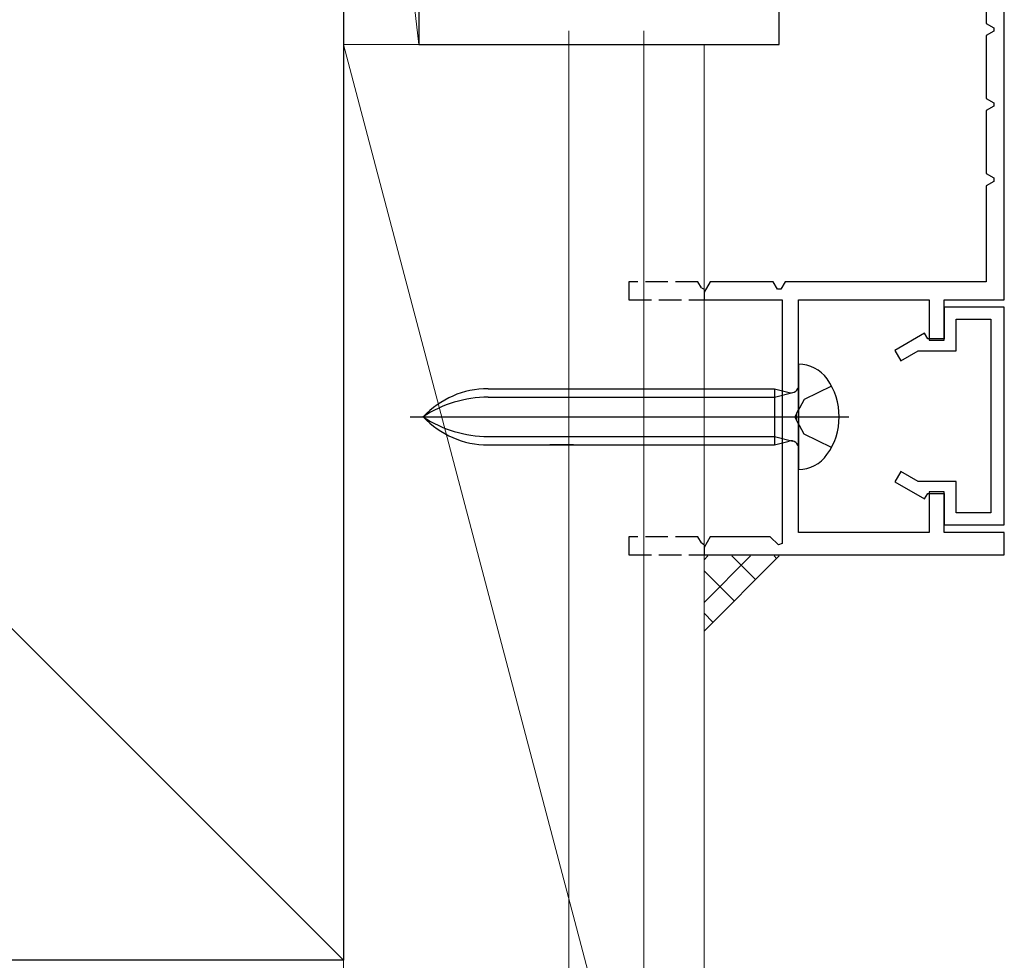
# Model space of a CAD drawing. Extents: x 0 to 1040, y 0 to 1603.
# Drawn here: x 233 to 299, y 934 to 996 of the extents above; entities that cross this region are included whole.
import ezdxf

# ---------------------------------------------------------------- set-up
doc = ezdxf.new("R2010")
doc.units = 0
doc.linetypes.add('YHIDDEN_1', pattern=[4, 3, -1])
for name, color, linetype, lineweight in [('YKK_11', 7, 'CONTINUOUS', 30), ('YKK_11E', 7, 'CONTINUOUS', 13), ('YKK_13', 4, 'CONTINUOUS', 30), ('YKK_D', 6, 'CONTINUOUS', 13), ('YSS_K', 3, 'CONTINUOUS', 13), ('YSS_KE', 3, 'CONTINUOUS', 30)]:
    doc.layers.add(name, color=color, linetype=linetype, lineweight=lineweight)

msp = doc.modelspace()

# ---------------------------------------------------------------- linework, layer by layer
at = {"layer": 'YKK_11', "linetype": 'ByBlock', "lineweight": -2, "ltscale": 0.5}
for p, q in [((297.801, 1000.713, 0), (297.801, 996.117, 0)), ((297.801, 1000.713, 0), (297.801, 996.117, 0)), ((299.001, 977.713, 0), (299.001, 1000.713, 0)), ((299.001, 977.713, 0), (299.001, 1000.713, 0)), ((297.801, 996.117, 0), (298.301, 995.828, 0)), ((297.801, 996.117, 0), (298.301, 995.828, 0)), ((298.301, 995.597, 0), (297.801, 995.309, 0)), ((298.301, 995.597, 0), (297.801, 995.309, 0)), ((298.301, 995.828, 0), (298.301, 995.597, 0)), ((298.301, 995.828, 0), (298.301, 995.597, 0)), ((297.801, 995.309, 0), (297.801, 991.117, 0)), ((297.801, 995.309, 0), (297.801, 991.117, 0)), ((297.801, 991.117, 0), (298.301, 990.828, 0)), ((297.801, 991.117, 0), (298.301, 990.828, 0)), ((298.301, 990.597, 0), (297.801, 990.309, 0)), ((298.301, 990.597, 0), (297.801, 990.309, 0)), ((297.801, 990.309, 0), (297.801, 986.117, 0)), ((297.801, 990.309, 0), (297.801, 986.117, 0)), ((298.301, 990.828, 0), (298.301, 990.597, 0)), ((298.301, 990.828, 0), (298.301, 990.597, 0)), ((297.801, 986.117, 0), (298.301, 985.828, 0)), ((297.801, 986.117, 0), (298.301, 985.828, 0)), ((298.301, 985.828, 0), (298.301, 985.597, 0)), ((298.301, 985.828, 0), (298.301, 985.597, 0)), ((298.301, 985.597, 0), (297.801, 985.309, 0)), ((298.301, 985.597, 0), (297.801, 985.309, 0)), ((297.801, 985.309, 0), (297.801, 978.913, 0)), ((297.801, 985.309, 0), (297.801, 978.913, 0)), ((279.405, 978.913, 0), (279.001, 978.213, 0)), ((279.405, 978.913, 0), (279.001, 978.213, 0)), ((283.597, 978.913, 0), (279.405, 978.913, 0)), ((283.597, 978.913, 0), (279.405, 978.913, 0)), ((283.886, 978.413, 0), (283.597, 978.913, 0)), ((283.886, 978.413, 0), (283.597, 978.913, 0)), ((284.117, 978.413, 0), (283.886, 978.413, 0)), ((284.116, 978.413, 0), (283.886, 978.413, 0)), ((284.405, 978.913, 0), (284.116, 978.413, 0)), ((284.405, 978.913, 0), (284.117, 978.413, 0)), ((297.801, 978.913, 0), (284.405, 978.913, 0)), ((297.801, 978.913, 0), (284.405, 978.913, 0)), ((279.001, 977.713, 0), (284.201, 977.713, 0)), ((279.001, 977.713, 0), (284.201, 977.713, 0)), ((284.201, 977.713, 0), (284.201, 961.479, 0)), ((284.201, 977.713, 0), (284.201, 961.479, 0)), ((285.301, 970.371, 0), (285.301, 977.713, 0)), ((285.301, 977.713, 0), (294.001, 977.713, 0)), ((285.301, 970.371, 0), (285.301, 977.713, 0)), ((285.301, 977.713, 0), (294.001, 977.713, 0)), ((294.001, 977.713, 0), (294.001, 975.013, 0)), ((294.001, 977.713, 0), (294.001, 975.013, 0)), ((295.001, 975.013, 0), (295.001, 977.713, 0)), ((295.001, 977.713, 0), (299.001, 977.713, 0)), ((295.001, 975.013, 0), (295.001, 977.713, 0)), ((295.001, 977.713, 0), (299.001, 977.713, 0)), ((299.001, 977.213, 0), (295.001, 977.213, 0)), ((295.001, 977.213, 0), (295.001, 975.113, 0)), ((299.001, 977.213, 0), (295.001, 977.213, 0)), ((295.001, 977.213, 0), (295.001, 975.113, 0)), ((299.001, 962.713, 0), (299.001, 977.213, 0)), ((299.001, 962.713, 0), (299.001, 977.213, 0)), ((295.801, 974.313, 0), (295.801, 976.413, 0)), ((295.801, 976.413, 0), (298.101, 976.413, 0)), ((295.801, 974.313, 0), (295.801, 976.413, 0)), ((295.801, 976.413, 0), (298.101, 976.413, 0)), ((298.101, 976.413, 0), (298.101, 963.513, 0)), ((298.101, 976.413, 0), (298.101, 963.513, 0)), ((293.686, 975.486, 0), (291.701, 974.34, 0)), ((293.686, 975.486, 0), (291.701, 974.34, 0)), ((293.901, 975.113, 0), (293.686, 975.486, 0)), ((293.901, 975.113, 0), (293.686, 975.486, 0)), ((295.001, 975.113, 0), (293.901, 975.113, 0)), ((295.001, 975.113, 0), (293.901, 975.113, 0)), ((294.001, 975.013, 0), (295.001, 975.013, 0)), ((294.001, 975.013, 0), (295.001, 975.013, 0)), ((291.701, 974.34, 0), (292.101, 973.647, 0)), ((291.701, 974.34, 0), (292.101, 973.647, 0)), ((292.101, 973.647, 0), (293.254, 974.313, 0)), ((292.101, 973.647, 0), (293.254, 974.313, 0)), ((293.254, 974.313, 0), (295.801, 974.313, 0)), ((293.254, 974.313, 0), (295.801, 974.313, 0)), ((285.181, 970.188, 0), (285.301, 970.371, 0)), ((285.181, 970.188, 0), (285.301, 970.371, 0)), ((285.181, 969.638, 0), (285.181, 970.188, 0)), ((285.181, 969.638, 0), (285.181, 970.188, 0)), ((285.301, 969.455, 0), (285.181, 969.638, 0)), ((285.301, 969.454, 0), (285.181, 969.638, 0)), ((285.301, 962.213, 0), (285.301, 969.455, 0)), ((285.301, 962.213, 0), (285.301, 969.454, 0)), ((292.101, 966.278, 0), (291.701, 965.585, 0)), ((292.101, 966.278, 0), (291.701, 965.585, 0)), ((293.254, 965.613, 0), (292.101, 966.278, 0)), ((293.254, 965.613, 0), (292.101, 966.278, 0)), ((291.701, 965.585, 0), (293.686, 964.44, 0)), ((291.701, 965.585, 0), (293.686, 964.44, 0)), ((295.801, 965.613, 0), (293.254, 965.613, 0)), ((295.801, 965.613, 0), (293.254, 965.613, 0)), ((295.801, 963.513, 0), (295.801, 965.613, 0)), ((295.801, 963.513, 0), (295.801, 965.613, 0)), ((293.686, 964.44, 0), (293.901, 964.813, 0)), ((293.686, 964.44, 0), (293.901, 964.813, 0)), ((293.901, 964.813, 0), (295.001, 964.813, 0)), ((293.901, 964.813, 0), (295.001, 964.813, 0)), ((295.001, 964.913, 0), (294.001, 964.913, 0)), ((294.001, 964.913, 0), (294.001, 962.213, 0)), ((295.001, 964.913, 0), (294.001, 964.913, 0)), ((294.001, 964.913, 0), (294.001, 962.213, 0)), ((295.001, 962.213, 0), (295.001, 964.913, 0)), ((295.001, 962.213, 0), (295.001, 964.913, 0)), ((295.001, 964.813, 0), (295.001, 962.713, 0)), ((295.001, 964.813, 0), (295.001, 962.713, 0)), ((298.101, 963.513, 0), (295.801, 963.513, 0)), ((298.101, 963.513, 0), (295.801, 963.513, 0)), ((295.001, 962.713, 0), (299.001, 962.713, 0)), ((295.001, 962.713, 0), (299.001, 962.713, 0)), ((294.001, 962.213, 0), (285.301, 962.213, 0)), ((294.001, 962.213, 0), (285.301, 962.213, 0)), ((299.001, 962.213, 0), (295.001, 962.213, 0)), ((299.001, 962.213, 0), (295.001, 962.213, 0)), ((299.001, 960.713, 0), (299.001, 962.213, 0)), ((299.001, 960.713, 0), (299.001, 962.213, 0)), ((279.405, 961.913, 0), (279.001, 961.213, 0)), ((279.405, 961.913, 0), (279.001, 961.213, 0)), ((283.418, 961.913, 0), (279.405, 961.913, 0)), ((283.418, 961.913, 0), (279.405, 961.913, 0)), ((283.954, 961.377, 0), (283.418, 961.913, 0)), ((283.954, 961.377, 0), (283.418, 961.913, 0)), ((284.201, 961.479, 0), (283.954, 961.377, 0)), ((284.201, 961.479, 0), (283.954, 961.377, 0)), ((279.001, 960.713, 0), (299.001, 960.713, 0)), ((279.001, 960.713, 0), (299.001, 960.713, 0))]:
    msp.add_line(p, q, dxfattribs=at)
at = {"layer": 'YKK_11', "linetype": 'YHIDDEN_1', "lineweight": -2, "ltscale": 0.5}
for p, q in [((278.597, 978.913, 0), (274.001, 978.913, 0)), ((274.001, 978.913, 0), (274.001, 977.713, 0)), ((278.597, 978.913, 0), (274.001, 978.913, 0)), ((274.001, 978.913, 0), (274.001, 977.713, 0)), ((278.828, 978.513, 0), (278.597, 978.913, 0)), ((278.828, 978.513, 0), (278.597, 978.913, 0)), ((278.828, 978.513, 0), (279.001, 978.413, 0)), ((278.828, 978.513, 0), (279.001, 978.413, 0)), ((274.001, 977.713, 0), (279.001, 977.713, 0)), ((274.001, 977.713, 0), (279.001, 977.713, 0)), ((278.597, 961.913, 0), (274.001, 961.913, 0)), ((274.001, 961.913, 0), (274.001, 960.713, 0)), ((278.597, 961.913, 0), (274.001, 961.913, 0)), ((274.001, 961.913, 0), (274.001, 960.713, 0)), ((278.828, 961.513, 0), (278.597, 961.913, 0)), ((278.828, 961.513, 0), (278.597, 961.913, 0)), ((278.828, 961.513, 0), (279.001, 961.413, 0)), ((278.828, 961.513, 0), (279.001, 961.413, 0)), ((274.001, 960.713, 0), (279.001, 960.713, 0)), ((274.001, 960.713, 0), (279.001, 960.713, 0))]:
    msp.add_line(p, q, dxfattribs=at)
at = {"layer": 'YKK_11'}
for p, q in [((279.001, 978.213, 0), (279.001, 977.713, 0)), ((279.001, 978.213, 0), (279.001, 977.713, 0)), ((279.001, 961.213, 0), (279.001, 960.713, 0)), ((279.001, 961.213, 0), (279.001, 960.713, 0))]:
    msp.add_line(p, q, dxfattribs=at)
at = {"layer": 'YKK_11E', "linetype": 'ByBlock', "lineweight": -2}
for p, q in [((284.001, 994.713, 0), (284.001, 1000.713, 0)), ((260.001, 999.713, 0), (260.001, 994.713, 0)), ((260.001, 994.713, 0), (284.001, 994.713, 0))]:
    msp.add_line(p, q, dxfattribs=at)
at = {"layer": 'YKK_13', "ltscale": 3}
for p, q in [((285.301, 973.413, 0), (285.301, 972.288, 0)), ((285.301, 973.413, 0), (285.301, 972.288, 0)), ((285.301, 972.288, 0), (285.301, 967.538, 0)), ((285.301, 972.288, 0), (285.301, 967.538, 0)), ((264.624, 971.788, 0), (283.701, 971.788, 0)), ((264.624, 971.788, 0), (283.701, 971.788, 0)), ((264.624, 971.22, 0), (283.701, 971.22, 0)), ((264.624, 971.22, 0), (283.701, 971.22, 0)), ((270.301, 971.788, 0), (283.701, 971.788, 0)), ((270.301, 971.788, 0), (283.701, 971.788, 0)), ((283.701, 971.788, 0), (283.701, 968.038, 0)), ((283.701, 971.788, 0), (284.673, 971.53, 0)), ((283.701, 971.788, 0), (283.701, 968.038, 0)), ((283.701, 971.788, 0), (284.673, 971.53, 0)), ((283.701, 971.22, 0), (284.923, 971.528, 0)), ((283.701, 971.22, 0), (284.923, 971.528, 0)), ((259.429, 969.913, 0), (288.636, 969.913, 0)), ((259.429, 969.913, 0), (288.636, 969.913, 0)), ((264.624, 968.605, 0), (283.701, 968.605, 0)), ((264.624, 968.605, 0), (283.701, 968.605, 0)), ((283.701, 968.605, 0), (284.923, 968.298, 0)), ((283.701, 968.605, 0), (284.923, 968.298, 0)), ((264.624, 968.038, 0), (283.701, 968.038, 0)), ((264.624, 968.038, 0), (283.701, 968.038, 0)), ((270.301, 968.038, 0), (268.722, 968.038, 0)), ((270.301, 968.038, 0), (268.722, 968.038, 0)), ((270.301, 968.038, 0), (283.701, 968.038, 0)), ((270.301, 968.038, 0), (283.701, 968.038, 0)), ((283.701, 968.038, 0), (284.673, 968.296, 0)), ((283.701, 968.038, 0), (284.673, 968.296, 0)), ((285.301, 967.538, 0), (285.301, 966.413, 0)), ((285.301, 967.538, 0), (285.301, 966.413, 0))]:
    msp.add_line(p, q, dxfattribs=at)
at = {"layer": 'YKK_13', "linetype": 'YHIDDEN_1', "ltscale": 3}
for p, q in [((287.494, 971.963, 0), (285.663, 971.058, 0)), ((287.494, 971.963, 0), (285.663, 971.058, 0)), ((285.663, 971.058, 0), (285.054, 969.913, 0)), ((285.663, 971.058, 0), (285.054, 969.913, 0)), ((285.663, 968.768, 0), (285.054, 969.913, 0)), ((285.663, 968.768, 0), (285.054, 969.913, 0)), ((287.494, 967.863, 0), (285.663, 968.768, 0)), ((287.494, 967.863, 0), (285.663, 968.768, 0))]:
    msp.add_line(p, q, dxfattribs=at)
at = {"layer": 'YKK_13', "ltscale": 3}
for centre, radius, start, end in [((285.28, 971.025, 0), 2.388, 36.64952, 89.48418), ((285.28, 971.024, 0), 2.388, 36.64952, 89.48418), ((284.801, 972.013, 0), 0.5, 255.116, 0), ((284.801, 972.013, 0), 0.5, 255.116, 0), ((283.601, 969.913, 0), 4.4, 0, 35.21759), ((283.601, 969.913, 0), 4.4, 0, 35.21759), ((264.624, 965.867, 0), 5.921, 90, 136.89533), ((264.624, 965.867, 0), 5.921, 90, 136.89533), ((264.624, 963.42, 0), 7.8, 90, 123.6577), ((264.624, 963.42, 0), 7.8, 90, 123.6577), ((264.624, 973.959, 0), 5.921, 223.10467, 270), ((264.624, 976.405, 0), 7.8, 236.3423, 270), ((264.624, 973.959, 0), 5.921, 223.10467, 270), ((264.624, 976.405, 0), 7.8, 236.3423, 270), ((283.777, 969.886, 0), 4.224, 323.88694, 0.36936), ((283.777, 969.885, 0), 4.224, 323.88694, 0.36936), ((284.801, 967.813, 0), 0.5, 0, 104.884), ((284.801, 967.813, 0), 0.5, 0, 104.884), ((285.299, 968.722, 0), 2.309, 270.05208, 324.94876), ((285.299, 968.722, 0), 2.309, 270.05208, 324.94876)]:
    msp.add_arc(centre, radius, start, end, dxfattribs=at)
at = {"layer": 'YKK_D', "ltscale": 3}
for p, q in [((270, 995.614), (270, 882.715)), ((270, 995.614), (270, 862.715)), ((275, 995.614), (275, 882.715)), ((275, 995.614, 0), (275, 882.715, 0)), ((275, 960.014, 0), (275, 914.715, 0))]:
    msp.add_line(p, q, dxfattribs=at)
at = {"layer": 'YSS_K', "ltscale": 3}
for p, q in [((255.001, 1038.713, 0), (260.001, 994.713, 0)), ((255.001, 1038.713, 0), (255.001, 994.713, 0)), ((260.001, 994.713, 0), (260.001, 1038.713, 0)), ((255.001, 994.713, 0), (278.584, 905.296, 0)), ((255.001, 994.713, 0), (260.001, 994.713, 0)), ((279.001, 955.647), (284.001, 960.647))]:
    msp.add_line(p, q, dxfattribs=at)
at = {"layer": 'YSS_K', "linetype": 'Continuous', "lineweight": 13, "ltscale": 3}
msp.add_line((255.001, 933.713, 0), (176.001, 1012.713, 0), dxfattribs=at)
at = {"layer": 'YSS_K', "linetype": 'Continuous', "ltscale": 3}
for p, q in [((255.001, 918.713, 0), (255.001, 994.713, 0)), ((255.001, 994.713, 0), (279.001, 994.713, 0)), ((279.001, 994.713, 0), (279.001, 933.713, 0)), ((279.001, 905.713, 0), (279.001, 994.713, 0)), ((279.001, 960.384), (279.264, 960.647)), ((279.001, 957.556), (282.092, 960.647)), ((282.422, 959.069), (280.844, 960.647)), ((283.837, 960.483), (283.672, 960.647)), ((281.008, 957.654), (279.001, 959.662)), ((279.594, 956.24), (279.001, 956.833))]:
    msp.add_line(p, q, dxfattribs=at)
at = {"layer": 'YSS_KE', "linetype": 'Continuous', "lineweight": 30, "ltscale": 3}
for p, q in [((255.001, 1038.713, 0), (255.001, 933.713, 0)), ((255.001, 933.713, 0), (176.001, 933.713, 0))]:
    msp.add_line(p, q, dxfattribs=at)

doc.saveas('drawing.dxf')
